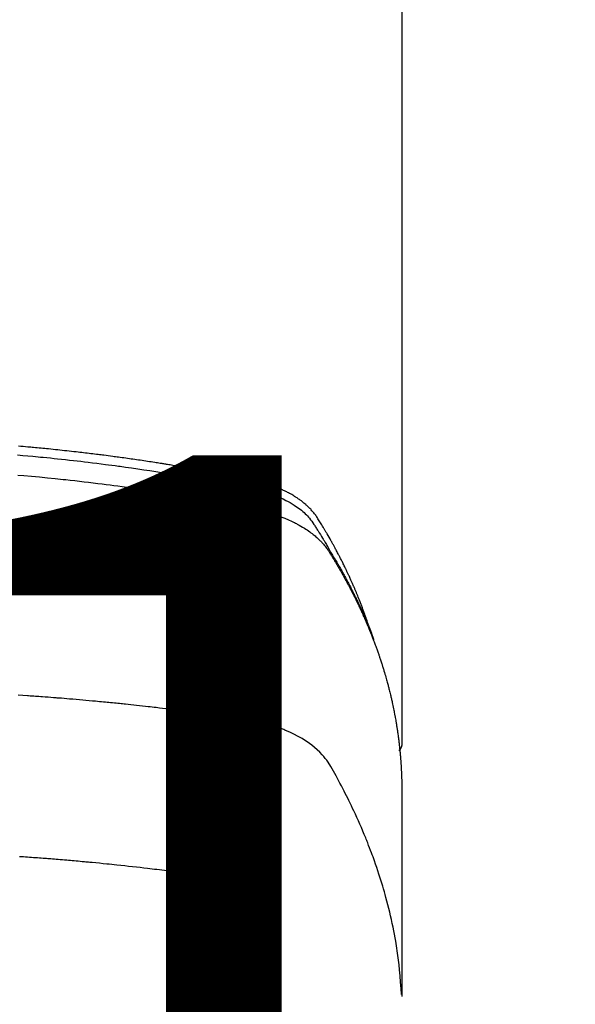
# Model space of a CAD drawing. Extents: x 0 to 26473, y -33085 to -24215.
# Drawn here: x 16211 to 16233, y -25882 to -25841 of the extents above; entities that cross this region are included whole.
import ezdxf

# ---------------------------------------------------------------- set-up
doc = ezdxf.new("R2010")
doc.units = 0
doc.header["$LTSCALE"] = 50
doc.header["$MEASUREMENT"] = 0
doc.layers.get('0').update_dxf_attribs({"linetype": 'CONTINUOUS'})
doc.layers.get('DEFPOINTS').update_dxf_attribs({"color": 146, "linetype": 'CONTINUOUS'})
doc.layers.add('150-機器', color=8, linetype='CONTINUOUS')
doc.layers.add('160-文字', color=254, linetype='CONTINUOUS')
doc.styles.add('KH001', font='txt')
doc.dimstyles.new('KH1xx015', dxfattribs={"dimscale": 10, "dimtxt": 3.8, "dimasz": 0.8, "dimexe": 0.3, "dimexo": 1.2, "dimgap": 0.5, "dimtad": 3, "dimdec": 1, "dimdsep": 46, "dimlunit": 6, "dimtxsty": 'KH001', "dimblk": 'DOT', "dimcen": 1, "dimdle": 1, "dimclrd": 256, "dimclre": 256, "dimclrt": 256, "dimadec": 0, "dimazin": 0, "dimtfac": 1, "dimtdec": 1, "dimtix": 1, "dimtmove": 2, "dimatfit": 3, "dimldrblk": 'CLOSEDBLANK', "dimfxl": 1, "dimtolj": 1, "dimtzin": 0, "dimlwd": -1, "dimlwe": -1, "dimarcsym": 0})
doc.dimstyles.new('KH1xx030', dxfattribs={"dimscale": 30, "dimtxt": 2, "dimasz": 0.6, "dimexe": 0.3, "dimexo": 1.2, "dimgap": 0.5, "dimtad": 3, "dimdec": 1, "dimdsep": 46, "dimlunit": 6, "dimtxsty": 'KH001', "dimblk": 'DOT', "dimcen": 1, "dimdle": 1, "dimclrd": 256, "dimclre": 256, "dimclrt": 256, "dimadec": 0, "dimazin": 0, "dimtfac": 1, "dimtdec": 1, "dimtix": 1, "dimtmove": 2, "dimatfit": 3, "dimldrblk": 'CLOSEDBLANK', "dimfxl": 1, "dimtolj": 1, "dimtzin": 0, "dimlwd": -1, "dimlwe": -1, "dimarcsym": 0})

# ---------------------------------------------------------------- blocks, each defined once
blk = doc.blocks.new('F402_H')
at = {"layer": '150-機器', "color": 13, "linetype": 'Continuous'}
blk.add_line((22.939, -188.142), (22.939, -261.807), dxfattribs=at)
for points in [[(21.583, -256.961), (21.563, -256.897), (21.543, -256.832), (21.522, -256.768), (21.501, -256.704), (21.483, -256.65), (21.464, -256.596), (21.445, -256.543), (21.426, -256.489), (21.417, -256.467), (21.409, -256.445), (21.401, -256.423), (21.393, -256.401), (21.38, -256.365), (21.367, -256.329), (21.354, -256.294), (21.341, -256.258), (21.329, -256.227), (21.317, -256.196), (21.306, -256.165), (21.294, -256.133), (21.28, -256.098), (21.266, -256.062), (21.252, -256.026), (21.238, -255.991), (21.214, -255.929), (21.189, -255.866), (21.164, -255.804), (21.139, -255.742), (21.128, -255.716), (21.117, -255.69), (21.106, -255.663), (21.095, -255.637), (21.084, -255.61), (21.073, -255.583), (21.062, -255.557), (21.051, -255.53), (21.039, -255.503), (21.028, -255.477), (21.016, -255.45), (21.005, -255.423), (20.997, -255.406), (20.99, -255.388), (20.982, -255.37), (20.975, -255.352), (20.959, -255.317), (20.943, -255.282), (20.928, -255.247), (20.912, -255.212), (20.9, -255.185), (20.888, -255.158), (20.877, -255.132), (20.865, -255.105), (20.849, -255.07), (20.833, -255.035), (20.816, -255), (20.8, -254.965), (20.788, -254.938), (20.776, -254.912), (20.764, -254.885), (20.751, -254.859), (20.739, -254.832), (20.726, -254.806), (20.714, -254.779), (20.701, -254.753), (20.693, -254.735), (20.685, -254.718), (20.676, -254.7), (20.668, -254.682), (20.659, -254.665), (20.651, -254.647), (20.642, -254.63), (20.634, -254.612), (20.612, -254.569), (20.591, -254.525), (20.569, -254.481), (20.548, -254.437), (20.531, -254.402), (20.513, -254.367), (20.496, -254.332), (20.478, -254.297), (20.46, -254.262), (20.442, -254.227), (20.424, -254.192), (20.406, -254.157), (20.395, -254.135), (20.383, -254.113), (20.372, -254.091), (20.36, -254.069), (20.34, -254.03), (20.319, -253.991), (20.298, -253.952), (20.278, -253.913), (20.259, -253.878), (20.24, -253.843), (20.222, -253.809), (20.203, -253.774), (20.189, -253.748), (20.174, -253.722), (20.16, -253.696), (20.146, -253.67), (20.132, -253.644), (20.117, -253.618), (20.103, -253.591), (20.088, -253.565), (20.078, -253.548), (20.069, -253.531), (20.059, -253.514), (20.049, -253.496), (20.01, -253.427), (19.97, -253.357), (19.931, -253.288), (19.891, -253.219), (19.875, -253.193), (19.86, -253.168), (19.845, -253.142), (19.83, -253.116), (19.815, -253.09), (19.799, -253.064), (19.784, -253.039), (19.769, -253.013), (19.759, -252.995), (19.748, -252.978), (19.738, -252.961), (19.727, -252.944), (19.701, -252.901), (19.675, -252.858), (19.648, -252.815), (19.622, -252.772), (19.596, -252.729), (19.569, -252.686), (19.542, -252.644), (19.516, -252.601), (19.494, -252.566), (19.471, -252.531), (19.448, -252.497), (19.425, -252.463), (19.401, -252.43), (19.376, -252.398), (19.351, -252.366), (19.325, -252.334), (19.3, -252.305), (19.274, -252.275), (19.248, -252.246), (19.221, -252.218), (19.193, -252.188), (19.165, -252.16), (19.136, -252.131), (19.107, -252.103), (19.086, -252.084), (19.064, -252.064), (19.043, -252.045), (19.021, -252.026), (18.983, -251.994), (18.945, -251.962), (18.907, -251.931), (18.868, -251.901), (18.841, -251.88), (18.814, -251.86), (18.787, -251.84), (18.76, -251.821), (18.728, -251.799), (18.697, -251.778), (18.666, -251.757), (18.634, -251.736), (18.61, -251.721), (18.587, -251.706), (18.563, -251.691), (18.539, -251.676), (18.493, -251.648), (18.446, -251.621), (18.399, -251.594), (18.352, -251.569), (18.316, -251.55), (18.28, -251.531), (18.244, -251.513), (18.208, -251.495), (18.178, -251.48), (18.147, -251.465), (18.117, -251.45), (18.086, -251.436), (18.066, -251.426), (18.045, -251.417), (18.024, -251.408), (18.003, -251.399), (17.978, -251.388), (17.953, -251.377), (17.929, -251.367), (17.904, -251.356), (17.882, -251.347), (17.861, -251.338), (17.839, -251.33), (17.817, -251.321), (17.791, -251.311), (17.765, -251.302), (17.739, -251.292), (17.713, -251.282), (17.687, -251.272), (17.661, -251.263), (17.634, -251.253), (17.608, -251.243), (17.585, -251.235), (17.562, -251.228), (17.539, -251.22), (17.516, -251.212), (17.489, -251.204), (17.462, -251.195), (17.435, -251.186), (17.408, -251.178), (17.373, -251.167), (17.338, -251.156), (17.303, -251.146), (17.268, -251.136), (17.24, -251.128), (17.212, -251.12), (17.185, -251.113), (17.157, -251.106), (17.129, -251.098), (17.101, -251.091), (17.073, -251.084), (17.045, -251.077), (16.895, -251.041), (16.744, -251.009), (16.592, -250.978), (16.441, -250.948), (16.369, -250.934), (16.297, -250.919), (16.225, -250.905), (16.153, -250.89), (16.116, -250.883), (16.08, -250.876), (16.044, -250.869), (16.008, -250.861), (15.918, -250.844), (15.827, -250.826), (15.737, -250.809), (15.647, -250.792), (15.574, -250.778), (15.502, -250.764), (15.429, -250.75), (15.357, -250.737), (15.284, -250.723), (15.211, -250.71), (15.138, -250.696), (15.065, -250.683), (15.011, -250.673), (14.956, -250.663), (14.902, -250.653), (14.847, -250.643), (14.792, -250.633), (14.738, -250.623), (14.683, -250.614), (14.629, -250.604), (14.555, -250.591), (14.482, -250.578), (14.409, -250.565), (14.335, -250.552), (14.317, -250.549), (14.299, -250.546), (14.281, -250.542), (14.263, -250.539), (14.207, -250.53), (14.152, -250.521), (14.097, -250.511), (14.042, -250.502), (13.932, -250.484), (13.822, -250.465), (13.712, -250.447), (13.601, -250.429), (13.546, -250.42), (13.491, -250.411), (13.436, -250.402), (13.381, -250.393), (13.344, -250.387), (13.307, -250.381), (13.27, -250.375), (13.233, -250.369), (13.196, -250.363), (13.159, -250.357), (13.123, -250.351), (13.086, -250.346), (13.03, -250.337), (12.974, -250.328), (12.919, -250.32), (12.863, -250.311), (12.789, -250.299), (12.715, -250.288), (12.641, -250.277), (12.567, -250.266), (12.493, -250.255), (12.418, -250.243), (12.344, -250.232), (12.27, -250.221), (12.196, -250.21), (12.121, -250.199), (12.047, -250.189), (11.973, -250.178), (11.898, -250.168), (11.824, -250.157), (11.75, -250.147), (11.675, -250.136), (11.601, -250.126), (11.526, -250.116), (11.452, -250.106), (11.377, -250.095), (11.321, -250.088), (11.265, -250.08), (11.209, -250.073), (11.153, -250.066), (11.06, -250.053), (10.966, -250.041), (10.873, -250.029), (10.78, -250.017), (10.724, -250.009), (10.668, -250.002), (10.611, -249.995), (10.555, -249.988), (10.48, -249.978), (10.405, -249.969), (10.33, -249.96), (10.255, -249.951), (10.18, -249.942), (10.105, -249.933), (10.03, -249.924), (9.955, -249.915), (9.88, -249.906), (9.805, -249.897), (9.73, -249.889), (9.655, -249.88), (9.561, -249.869), (9.466, -249.859), (9.372, -249.848), (9.278, -249.838), (9.184, -249.828), (9.089, -249.817), (8.995, -249.807), (8.901, -249.797), (8.807, -249.787), (8.712, -249.778), (8.618, -249.768), (8.524, -249.758), (8.448, -249.751), (8.372, -249.743), (8.296, -249.736), (8.221, -249.728), (8.145, -249.721), (8.068, -249.714), (7.992, -249.707), (7.916, -249.699), (7.86, -249.694), (7.803, -249.689), (7.746, -249.684), (7.689, -249.679), (7.594, -249.67), (7.499, -249.661), (7.404, -249.653), (7.309, -249.645)], [(7.264, -250), (7.473, -250.019), (7.681, -250.037), (7.889, -250.057), (7.994, -250.066), (8.098, -250.076), (8.202, -250.086), (8.306, -250.096), (8.455, -250.111), (8.603, -250.126), (8.751, -250.141), (8.9, -250.156), (9.063, -250.174), (9.225, -250.191), (9.388, -250.21), (9.551, -250.228), (9.699, -250.245), (9.846, -250.262), (9.994, -250.279), (10.141, -250.297), (10.318, -250.318), (10.495, -250.34), (10.671, -250.362), (10.848, -250.385), (10.98, -250.402), (11.112, -250.42), (11.244, -250.437), (11.376, -250.455), (11.45, -250.466), (11.523, -250.476), (11.596, -250.486), (11.669, -250.496), (11.918, -250.532), (12.166, -250.568), (12.414, -250.604), (12.662, -250.642), (12.822, -250.667), (12.982, -250.692), (13.141, -250.717), (13.301, -250.743), (13.446, -250.766), (13.591, -250.79), (13.736, -250.813), (13.881, -250.837), (14.025, -250.862), (14.17, -250.886), (14.314, -250.91), (14.459, -250.935), (14.632, -250.965), (14.805, -250.995), (14.977, -251.026), (15.15, -251.057), (15.308, -251.086), (15.466, -251.115), (15.624, -251.144), (15.781, -251.174), (15.91, -251.197), (16.039, -251.221), (16.168, -251.246), (16.296, -251.272), (16.465, -251.309), (16.633, -251.348), (16.801, -251.388), (16.969, -251.427), (17.043, -251.443), (17.117, -251.46), (17.19, -251.477), (17.264, -251.495), (17.321, -251.51), (17.379, -251.526), (17.437, -251.543), (17.494, -251.561), (17.561, -251.582), (17.627, -251.604), (17.693, -251.627), (17.758, -251.651), (17.874, -251.697), (17.988, -251.746), (18.102, -251.798), (18.213, -251.853), (18.299, -251.898), (18.383, -251.945), (18.466, -251.995), (18.548, -252.046), (18.609, -252.087), (18.67, -252.128), (18.729, -252.171), (18.788, -252.216), (18.843, -252.26), (18.897, -252.306), (18.95, -252.353), (19.002, -252.401), (19.046, -252.444), (19.09, -252.488), (19.131, -252.534), (19.172, -252.581), (19.22, -252.643), (19.265, -252.706), (19.309, -252.771), (19.352, -252.837), (19.372, -252.868), (19.392, -252.898), (19.412, -252.929), (19.432, -252.96), (19.455, -252.995), (19.478, -253.031), (19.501, -253.066), (19.524, -253.101), (19.571, -253.176), (19.617, -253.251), (19.664, -253.326), (19.71, -253.401), (19.729, -253.432), (19.748, -253.462), (19.767, -253.493), (19.786, -253.524), (19.812, -253.567), (19.837, -253.609), (19.862, -253.652), (19.887, -253.695), (19.917, -253.751), (19.947, -253.807), (19.977, -253.863), (20.008, -253.918), (20.033, -253.96), (20.059, -254.001), (20.084, -254.043), (20.11, -254.084), (20.128, -254.113), (20.145, -254.142), (20.162, -254.171), (20.18, -254.2), (20.231, -254.286), (20.283, -254.373), (20.334, -254.46), (20.384, -254.548), (20.411, -254.593), (20.437, -254.639), (20.463, -254.685), (20.489, -254.731), (20.508, -254.764), (20.526, -254.798), (20.544, -254.831), (20.563, -254.865), (20.581, -254.898), (20.599, -254.932), (20.617, -254.965), (20.636, -254.998), (20.66, -255.044), (20.685, -255.091), (20.71, -255.137), (20.734, -255.183), (20.761, -255.233), (20.788, -255.284), (20.814, -255.335), (20.84, -255.385), (20.857, -255.419), (20.875, -255.453), (20.892, -255.486), (20.909, -255.52), (20.926, -255.554), (20.943, -255.587), (20.961, -255.621), (20.978, -255.655), (20.995, -255.688), (21.011, -255.722), (21.028, -255.756), (21.045, -255.789), (21.078, -255.857), (21.111, -255.924), (21.144, -255.992), (21.177, -256.06), (21.189, -256.085), (21.202, -256.11), (21.214, -256.136), (21.226, -256.161), (21.246, -256.204), (21.267, -256.246), (21.287, -256.288), (21.307, -256.331), (21.329, -256.378), (21.35, -256.424), (21.371, -256.471), (21.393, -256.518), (21.417, -256.574), (21.442, -256.629), (21.466, -256.684), (21.49, -256.74), (21.501, -256.765), (21.512, -256.791), (21.523, -256.816), (21.533, -256.842), (21.554, -256.893), (21.576, -256.944), (21.596, -256.995), (21.617, -257.047), (21.632, -257.086), (21.647, -257.124), (21.662, -257.163), (21.677, -257.202), (21.686, -257.227), (21.696, -257.253), (21.705, -257.279), (21.715, -257.305), (21.734, -257.361), (21.754, -257.417), (21.773, -257.473), (21.792, -257.529)], [(7.275, -250.821), (7.516, -250.841), (7.838, -250.87), (8.159, -250.9), (8.481, -250.932), (8.802, -250.964), (8.909, -250.975), (9.015, -250.986), (9.122, -250.998), (9.229, -251.009), (9.415, -251.029), (9.602, -251.05), (9.788, -251.071), (9.975, -251.093), (10.161, -251.115), (10.347, -251.137), (10.532, -251.16), (10.718, -251.184), (10.877, -251.204), (11.036, -251.224), (11.194, -251.245), (11.353, -251.266), (11.538, -251.291), (11.723, -251.317), (11.908, -251.343), (12.092, -251.369), (12.407, -251.415), (12.723, -251.462), (13.037, -251.51), (13.352, -251.56), (13.404, -251.568), (13.456, -251.576), (13.508, -251.585), (13.56, -251.593), (13.743, -251.623), (13.926, -251.654), (14.108, -251.684), (14.29, -251.715), (14.472, -251.746), (14.654, -251.778), (14.835, -251.81), (15.017, -251.843), (15.094, -251.857), (15.172, -251.871), (15.25, -251.885), (15.328, -251.9), (15.585, -251.948), (15.843, -251.997), (16.1, -252.047), (16.357, -252.097), (16.511, -252.127), (16.664, -252.158), (16.817, -252.19), (16.97, -252.223), (17.113, -252.255), (17.255, -252.289), (17.396, -252.325), (17.537, -252.363), (17.617, -252.387), (17.698, -252.412), (17.778, -252.438), (17.857, -252.465), (17.934, -252.493), (18.01, -252.521), (18.086, -252.551), (18.162, -252.581), (18.195, -252.594), (18.227, -252.607), (18.26, -252.621), (18.292, -252.635), (18.35, -252.66), (18.408, -252.687), (18.466, -252.714), (18.523, -252.742), (18.562, -252.762), (18.6, -252.781), (18.638, -252.801), (18.676, -252.821), (18.749, -252.861), (18.822, -252.902), (18.894, -252.945), (18.965, -252.989), (19.022, -253.025), (19.078, -253.062), (19.133, -253.1), (19.187, -253.139), (19.232, -253.173), (19.277, -253.206), (19.321, -253.241), (19.364, -253.276), (19.399, -253.305), (19.434, -253.335), (19.469, -253.366), (19.503, -253.397), (19.529, -253.422), (19.556, -253.447), (19.582, -253.472), (19.608, -253.498), (19.633, -253.524), (19.658, -253.55), (19.682, -253.576), (19.706, -253.602), (19.742, -253.642), (19.777, -253.683), (19.811, -253.725), (19.844, -253.768), (19.868, -253.801), (19.892, -253.834), (19.916, -253.867), (19.938, -253.901), (19.956, -253.929), (19.974, -253.956), (19.991, -253.984), (20.009, -254.012), (20.028, -254.042), (20.047, -254.073), (20.066, -254.104), (20.085, -254.135), (20.108, -254.171), (20.13, -254.208), (20.153, -254.245), (20.175, -254.281), (20.193, -254.312), (20.212, -254.343), (20.23, -254.374), (20.249, -254.404), (20.267, -254.435), (20.285, -254.466), (20.303, -254.497), (20.321, -254.528), (20.34, -254.558), (20.358, -254.589), (20.376, -254.62), (20.394, -254.651), (20.412, -254.682), (20.43, -254.712), (20.447, -254.743), (20.465, -254.774), (20.487, -254.813), (20.51, -254.853), (20.532, -254.892), (20.554, -254.932), (20.573, -254.967), (20.592, -255.001), (20.611, -255.036), (20.631, -255.071), (20.648, -255.102), (20.665, -255.133), (20.682, -255.164), (20.699, -255.195), (20.729, -255.251), (20.759, -255.307), (20.789, -255.363), (20.818, -255.419), (20.828, -255.438), (20.838, -255.457), (20.847, -255.475), (20.857, -255.494), (20.876, -255.531), (20.895, -255.569), (20.915, -255.606), (20.934, -255.644), (20.95, -255.675), (20.966, -255.706), (20.982, -255.737), (20.998, -255.768), (21.01, -255.793), (21.022, -255.818), (21.034, -255.843), (21.047, -255.868), (21.062, -255.9), (21.077, -255.931), (21.093, -255.962), (21.108, -255.994), (21.121, -256.019), (21.133, -256.044), (21.145, -256.069), (21.157, -256.094), (21.169, -256.119), (21.18, -256.144), (21.192, -256.169), (21.204, -256.194), (21.213, -256.213), (21.222, -256.232), (21.231, -256.25), (21.24, -256.269), (21.258, -256.307), (21.275, -256.345), (21.293, -256.383), (21.31, -256.421), (21.321, -256.446), (21.332, -256.471), (21.343, -256.496), (21.355, -256.521), (21.369, -256.553), (21.383, -256.584), (21.397, -256.616), (21.412, -256.647), (21.423, -256.672), (21.434, -256.697), (21.445, -256.723), (21.455, -256.748), (21.472, -256.786), (21.488, -256.824), (21.505, -256.861), (21.521, -256.899), (21.532, -256.925), (21.542, -256.95), (21.553, -256.975), (21.564, -257.001), (21.579, -257.038), (21.595, -257.076), (21.611, -257.114), (21.626, -257.152), (21.639, -257.184), (21.651, -257.215), (21.664, -257.247), (21.677, -257.278), (21.687, -257.304), (21.697, -257.329), (21.708, -257.355), (21.718, -257.38), (21.733, -257.418), (21.747, -257.456), (21.762, -257.494), (21.777, -257.533), (21.789, -257.564), (21.801, -257.596), (21.813, -257.628), (21.825, -257.66), (21.842, -257.704), (21.858, -257.749), (21.874, -257.793), (21.89, -257.838), (21.904, -257.876), (21.918, -257.914), (21.931, -257.952), (21.945, -257.99), (21.959, -258.029), (21.972, -258.067), (21.986, -258.105), (21.999, -258.143), (22.008, -258.169), (22.016, -258.194), (22.024, -258.22), (22.033, -258.246), (22.046, -258.284), (22.058, -258.322), (22.071, -258.36), (22.084, -258.398), (22.096, -258.437), (22.109, -258.475), (22.121, -258.514), (22.134, -258.552), (22.142, -258.578), (22.15, -258.603), (22.158, -258.629), (22.166, -258.655), (22.177, -258.693), (22.189, -258.731), (22.201, -258.77), (22.212, -258.808), (22.232, -258.872), (22.251, -258.936), (22.27, -259), (22.288, -259.065), (22.303, -259.116), (22.317, -259.167), (22.331, -259.219), (22.345, -259.27), (22.355, -259.308), (22.366, -259.347), (22.376, -259.385), (22.386, -259.424), (22.396, -259.462), (22.406, -259.501), (22.416, -259.54), (22.426, -259.578), (22.439, -259.63), (22.451, -259.681), (22.463, -259.733), (22.476, -259.785), (22.485, -259.823), (22.494, -259.862), (22.504, -259.901), (22.513, -259.939), (22.522, -259.978), (22.53, -260.017), (22.539, -260.055), (22.548, -260.094), (22.561, -260.158), (22.575, -260.223), (22.588, -260.288), (22.601, -260.352), (22.612, -260.404), (22.622, -260.455), (22.632, -260.507), (22.642, -260.559), (22.647, -260.585), (22.652, -260.611), (22.657, -260.636), (22.662, -260.662), (22.672, -260.714), (22.681, -260.766), (22.69, -260.817), (22.699, -260.869), (22.703, -260.895), (22.708, -260.921), (22.712, -260.947), (22.716, -260.973), (22.722, -261.011), (22.729, -261.05), (22.735, -261.089), (22.741, -261.128), (22.745, -261.154), (22.749, -261.18), (22.753, -261.205), (22.757, -261.231), (22.763, -261.27), (22.769, -261.309), (22.774, -261.348), (22.78, -261.386), (22.787, -261.438), (22.794, -261.49), (22.8, -261.542), (22.807, -261.594), (22.812, -261.633), (22.816, -261.672), (22.821, -261.711), (22.826, -261.75), (22.829, -261.775), (22.832, -261.801), (22.835, -261.827), (22.838, -261.853), (22.841, -261.879), (22.844, -261.905), (22.847, -261.931), (22.85, -261.957), (22.851, -261.972), (22.853, -261.988), (22.854, -262.003), (22.856, -262.019), (22.859, -262.056), (22.863, -262.092), (22.866, -262.129), (22.87, -262.165), (22.873, -262.204), (22.877, -262.243), (22.88, -262.282), (22.884, -262.321), (22.886, -262.347), (22.888, -262.373), (22.89, -262.399), (22.892, -262.425), (22.894, -262.451), (22.896, -262.477), (22.898, -262.502), (22.9, -262.528), (22.901, -262.555), (22.903, -262.581), (22.905, -262.607), (22.907, -262.633), (22.907, -262.646), (22.908, -262.659), (22.909, -262.672), (22.91, -262.685), (22.912, -262.724), (22.914, -262.763), (22.916, -262.802), (22.918, -262.841), (22.919, -262.867), (22.92, -262.892), (22.921, -262.918), (22.923, -262.944), (22.924, -262.97), (22.925, -262.996), (22.926, -263.022), (22.928, -263.048), (22.93, -263.113), (22.932, -263.178), (22.934, -263.243), (22.936, -263.308), (22.937, -263.373), (22.937, -263.439), (22.938, -263.504), (22.939, -263.569), (22.939, -263.613), (22.939, -263.656), (22.939, -263.7), (22.94, -263.744), (22.94, -263.833), (22.94, -263.922), (22.94, -264.011), (22.94, -264.1), (22.938, -266.096), (22.937, -268.091), (22.938, -270.087), (22.94, -272.082)], [(22.924, -272.005), (22.908, -271.752), (22.891, -271.499), (22.872, -271.246), (22.849, -270.993), (22.828, -270.798), (22.804, -270.604), (22.779, -270.41), (22.751, -270.216), (22.736, -270.12), (22.722, -270.025), (22.706, -269.929), (22.69, -269.834), (22.665, -269.69), (22.639, -269.546), (22.611, -269.402), (22.582, -269.259), (22.55, -269.104), (22.517, -268.949), (22.482, -268.794), (22.446, -268.64), (22.41, -268.492), (22.372, -268.344), (22.334, -268.196), (22.294, -268.049), (22.262, -267.932), (22.229, -267.816), (22.196, -267.7), (22.162, -267.584), (22.124, -267.46), (22.086, -267.337), (22.047, -267.213), (22.007, -267.09), (21.962, -266.956), (21.917, -266.821), (21.871, -266.687), (21.823, -266.554), (21.794, -266.472), (21.765, -266.391), (21.735, -266.31), (21.705, -266.229), (21.666, -266.126), (21.627, -266.023), (21.587, -265.921), (21.547, -265.819), (21.527, -265.769), (21.508, -265.72), (21.488, -265.671), (21.467, -265.621), (21.409, -265.479), (21.349, -265.338), (21.288, -265.197), (21.227, -265.056), (21.167, -264.921), (21.107, -264.787), (21.045, -264.653), (20.983, -264.519), (20.932, -264.413), (20.881, -264.307), (20.83, -264.202), (20.778, -264.096), (20.731, -264.001), (20.683, -263.906), (20.635, -263.811), (20.587, -263.716), (20.53, -263.607), (20.472, -263.498), (20.414, -263.389), (20.356, -263.279), (20.256, -263.087), (20.154, -262.897), (20.047, -262.709), (19.93, -262.527), (19.876, -262.45), (19.818, -262.374), (19.758, -262.301), (19.696, -262.229), (19.597, -262.125), (19.492, -262.025), (19.383, -261.93), (19.27, -261.84), (19.173, -261.768), (19.075, -261.699), (18.974, -261.633), (18.871, -261.57), (18.708, -261.477), (18.541, -261.391), (18.372, -261.31), (18.2, -261.235), (18.163, -261.219), (18.125, -261.204), (18.087, -261.189), (18.049, -261.174), (17.785, -261.077), (17.517, -260.991), (17.245, -260.918), (16.97, -260.861), (16.892, -260.848), (16.814, -260.835), (16.736, -260.824), (16.657, -260.812), (16.618, -260.806), (16.578, -260.8), (16.539, -260.794), (16.5, -260.788), (16.47, -260.784), (16.441, -260.779), (16.411, -260.775), (16.382, -260.77), (16.274, -260.754), (16.166, -260.737), (16.057, -260.721), (15.949, -260.705), (15.86, -260.692), (15.771, -260.679), (15.682, -260.666), (15.593, -260.653), (15.488, -260.638), (15.392, -260.624), (15.278, -260.608), (15.118, -260.587), (15.069, -260.58), (15.025, -260.574), (14.997, -260.571), (14.999, -260.571), (15.007, -260.572), (15.018, -260.573), (15.029, -260.574), (15.038, -260.576), (15.044, -260.576), (15.009, -260.572), (14.948, -260.564), (14.88, -260.555), (14.519, -260.507), (14.271, -260.475), (14.068, -260.448), (13.843, -260.419), (13.743, -260.406), (13.643, -260.394), (13.543, -260.381), (13.443, -260.369), (13.312, -260.353), (13.181, -260.338), (13.051, -260.323), (12.92, -260.307), (12.84, -260.298), (12.759, -260.288), (12.678, -260.279), (12.598, -260.269), (12.477, -260.256), (12.356, -260.242), (12.235, -260.229), (12.114, -260.216), (12.003, -260.204), (11.891, -260.192), (11.78, -260.181), (11.668, -260.169), (11.608, -260.162), (11.547, -260.156), (11.487, -260.149), (11.426, -260.143), (11.355, -260.136), (11.284, -260.129), (11.213, -260.122), (11.142, -260.115), (11.121, -260.113), (11.101, -260.111), (11.08, -260.109), (11.06, -260.107), (10.989, -260.1), (10.918, -260.093), (10.847, -260.086), (10.776, -260.079), (10.694, -260.071), (10.613, -260.063), (10.531, -260.056), (10.45, -260.048), (10.317, -260.036), (10.185, -260.024), (10.052, -260.012), (9.92, -260), (9.787, -259.988), (9.654, -259.977), (9.521, -259.966), (9.388, -259.954), (9.276, -259.945), (9.163, -259.936), (9.05, -259.926), (8.938, -259.917), (8.886, -259.913), (8.835, -259.909), (8.784, -259.905), (8.732, -259.901), (8.619, -259.893), (8.506, -259.884), (8.393, -259.876), (8.28, -259.867), (8.209, -259.862), (8.137, -259.857), (8.065, -259.852), (7.993, -259.847), (7.921, -259.842), (7.849, -259.837), (7.777, -259.832), (7.705, -259.827), (7.695, -259.826), (7.684, -259.825), (7.674, -259.824), (7.664, -259.824), (7.478, -259.811), (7.293, -259.798)], [(22.939, -261.793), (22.939, -261.795), (22.939, -261.798), (22.939, -261.8), (22.939, -261.802), (22.939, -261.804), (22.939, -261.807), (22.939, -261.809), (22.939, -261.811), (22.939, -261.813), (22.939, -261.816), (22.938, -261.818), (22.938, -261.82), (22.938, -261.822), (22.938, -261.825), (22.938, -261.827), (22.937, -261.829), (22.937, -261.831), (22.937, -261.834), (22.937, -261.836), (22.936, -261.838), (22.936, -261.84), (22.936, -261.843), (22.935, -261.845), (22.935, -261.847), (22.934, -261.849), (22.934, -261.852), (22.934, -261.854), (22.933, -261.856), (22.933, -261.858), (22.932, -261.86), (22.932, -261.863), (22.931, -261.865), (22.931, -261.867), (22.93, -261.869), (22.93, -261.872), (22.929, -261.874), (22.929, -261.876), (22.928, -261.878), (22.928, -261.88), (22.927, -261.883), (22.926, -261.885), (22.926, -261.887), (22.925, -261.889), (22.924, -261.891), (22.924, -261.894), (22.923, -261.896), (22.922, -261.898), (22.922, -261.9), (22.921, -261.902), (22.92, -261.905), (22.919, -261.907), (22.919, -261.909), (22.918, -261.911), (22.917, -261.913), (22.916, -261.915), (22.915, -261.917), (22.914, -261.92), (22.914, -261.922), (22.913, -261.924), (22.912, -261.926), (22.911, -261.928), (22.91, -261.93), (22.909, -261.932), (22.908, -261.935), (22.907, -261.937), (22.906, -261.939), (22.905, -261.941), (22.904, -261.943), (22.903, -261.945), (22.902, -261.947), (22.901, -261.949), (22.9, -261.951), (22.899, -261.953), (22.898, -261.956), (22.897, -261.958), (22.896, -261.96), (22.894, -261.962), (22.893, -261.964), (22.892, -261.966), (22.891, -261.968), (22.89, -261.97), (22.889, -261.972), (22.887, -261.974), (22.886, -261.976), (22.885, -261.978), (22.884, -261.98), (22.882, -261.982), (22.881, -261.984), (22.88, -261.986), (22.879, -261.988), (22.877, -261.99), (22.876, -261.992), (22.875, -261.994), (22.873, -261.996), (22.872, -261.998), (22.87, -262), (22.869, -262.002), (22.868, -262.004), (22.866, -262.006), (22.865, -262.008), (22.863, -262.01), (22.862, -262.012), (22.86, -262.013), (22.859, -262.015), (22.857, -262.017), (22.856, -262.019), (22.854, -262.021), (22.853, -262.023), (22.851, -262.025), (22.85, -262.027), (22.848, -262.028), (22.847, -262.03), (22.845, -262.032), (22.843, -262.034), (22.842, -262.036), (22.84, -262.038), (22.838, -262.039), (22.837, -262.041), (22.835, -262.043), (22.833, -262.045), (22.832, -262.047), (22.83, -262.048), (22.828, -262.05), (22.827, -262.052), (22.825, -262.054), (22.823, -262.055), (22.821, -262.057)], [(7.341, -266.37), (7.424, -266.375), (7.506, -266.381), (7.588, -266.387), (7.671, -266.392), (7.753, -266.398), (7.835, -266.404), (7.917, -266.41), (8, -266.416), (8.082, -266.422), (8.156, -266.428), (8.231, -266.434), (8.306, -266.439), (8.38, -266.445), (8.44, -266.45), (8.499, -266.454), (8.559, -266.458), (8.619, -266.463), (8.693, -266.469), (8.767, -266.475), (8.841, -266.481), (8.916, -266.487), (9.005, -266.494), (9.094, -266.502), (9.184, -266.509), (9.273, -266.517), (9.347, -266.523), (9.421, -266.53), (9.496, -266.536), (9.57, -266.543), (9.652, -266.55), (9.733, -266.558), (9.815, -266.565), (9.896, -266.573), (9.948, -266.577), (9.999, -266.582), (10.051, -266.587), (10.103, -266.592), (10.154, -266.597), (10.206, -266.602), (10.258, -266.607), (10.31, -266.612), (10.458, -266.626), (10.605, -266.64), (10.753, -266.655), (10.9, -266.669), (11.003, -266.68), (11.106, -266.691), (11.209, -266.701), (11.312, -266.712), (11.474, -266.729), (11.635, -266.747), (11.796, -266.764), (11.958, -266.782), (12.111, -266.8), (12.264, -266.817), (12.418, -266.835), (12.571, -266.853), (12.666, -266.864), (12.761, -266.875), (12.855, -266.886), (12.95, -266.898), (13.052, -266.91), (13.154, -266.923), (13.255, -266.936), (13.357, -266.949), (13.465, -266.963), (13.574, -266.976), (13.682, -266.99), (13.791, -267.005), (13.921, -267.022), (14.051, -267.039), (14.181, -267.056), (14.31, -267.073), (14.433, -267.09), (14.555, -267.107), (14.678, -267.124), (14.8, -267.141), (14.893, -267.154), (14.986, -267.167), (15.079, -267.181), (15.172, -267.194), (15.236, -267.203), (15.301, -267.213), (15.365, -267.222), (15.429, -267.232), (15.508, -267.243), (15.587, -267.255), (15.665, -267.267), (15.744, -267.279), (15.758, -267.281), (15.772, -267.283), (15.786, -267.286), (15.8, -267.288)], [(15.8, -267.288), (15.942, -267.541), (16.082, -267.795), (16.22, -268.05), (16.355, -268.307), (16.446, -268.486), (16.536, -268.666), (16.624, -268.847), (16.71, -269.028), (16.759, -269.133), (16.808, -269.239), (16.856, -269.344), (16.904, -269.45), (16.97, -269.6), (17.036, -269.75), (17.1, -269.901), (17.163, -270.052), (17.18, -270.093), (17.196, -270.134), (17.213, -270.175), (17.229, -270.216), (17.33, -270.474), (17.429, -270.734), (17.524, -270.994), (17.616, -271.256), (17.661, -271.391), (17.706, -271.526), (17.75, -271.661), (17.792, -271.797), (17.824, -271.902), (17.855, -272.007), (17.886, -272.112), (17.916, -272.218), (17.974, -272.426)]]:
    blk.add_lwpolyline(points, dxfattribs=at)
blk = doc.blocks.new('_Dot')
at = {"color": 0, "linetype": 'ByBlock', "lineweight": -2}
blk.add_line((-0.5, 0), (-1, 0), dxfattribs=at)
at = {"color": 0, "linetype": 'ByBlock', "const_width": 0.5}
blk.add_lwpolyline([(-0.25, 0, 1), (0.25, 0, 1)], format="xyb", close=True, dxfattribs=at)
blk = doc.blocks.new('*D270')
at = {"layer": 'DEFPOINTS', "transparency": 16777216}
for p, q in [((15743.212, -26167.357), (15743.212, -25901.596)), ((16793.212, -26167.357), (16793.212, -25901.596)), ((15751.212, -25904.596), (16785.212, -25904.596))]:
    blk.add_line(p, q, dxfattribs=at)
at = {"layer": 'DEFPOINTS', "color": 0, "transparency": 16777216}
for p in [(16793.212, -25904.596), (15743.212, -26179.357), (16793.212, -26179.357)]:
    blk.add_point(p, dxfattribs=at)
at = {"layer": 'DEFPOINTS', "transparency": 16777216, "xscale": 8, "yscale": 8, "zscale": 8, "rotation": 180}
blk.add_blockref('_Dot', (15743.212, -25904.596), dxfattribs=at)
at = {"layer": 'DEFPOINTS', "transparency": 16777216, "xscale": 8, "yscale": 8, "zscale": 8}
blk.add_blockref('_Dot', (16793.212, -25904.596), dxfattribs=at)
at = {"layer": 'DEFPOINTS', "transparency": 16777216, "insert": (16268.212, -25878.185), "char_height": 38, "attachment_point": 5, "style": 'KH001'}
blk.add_mtext('\\A1;1,050', dxfattribs=at)
blk = doc.blocks.new('_ClosedBlank')
at = {"color": 0, "linetype": 'ByBlock', "lineweight": -2}
for p, q in [((-1, 0.1667), (0, 0)), ((-1, 0.1667), (-1, -0.1667)), ((0, 0), (-1, -0.1667))]:
    blk.add_line(p, q, dxfattribs=at)

msp = doc.modelspace()

# ---------------------------------------------------------------- linework, layer by layer
at = {"layer": '150-機器', "color": 13}
for radius in [90.5, 80.5]:
    msp.add_circle((16203.212, -25814.357), radius, dxfattribs=at)

# ---------------------------------------------------------------- block references
at = {"layer": '150-機器'}
msp.add_blockref('F402_H', (16203.205, -25609.165), dxfattribs=at)

# ---------------------------------------------------------------- dimensions: what is measured, and where the dimension line sits
at = {"layer": 'DEFPOINTS'}
dim = msp.add_linear_dim(base=(16793.212, -25904.596), p1=(15743.212, -26179.357), p2=(16793.212, -26179.357), dimstyle='KH1xx015', dxfattribs=at)
dim.commit()
dim.dimension.update_dxf_attribs({"geometry": '*D270', "text_midpoint": (16268.212, -25878.185)})

# ---------------------------------------------------------------- leaders
at = {"layer": '160-文字', "annotation_type": 0, "has_hookline": 1, "hookline_direction": 0, "text_width": 1398.579}
msp.add_leader([(16083.212, -25601.976), (16981.841, -26241.439), (16999.841, -26241.439)], dimstyle='KH1xx030', override={"dimgap": 0.5, "dimtad": 1}, dxfattribs=at)

doc.saveas('drawing.dxf')
